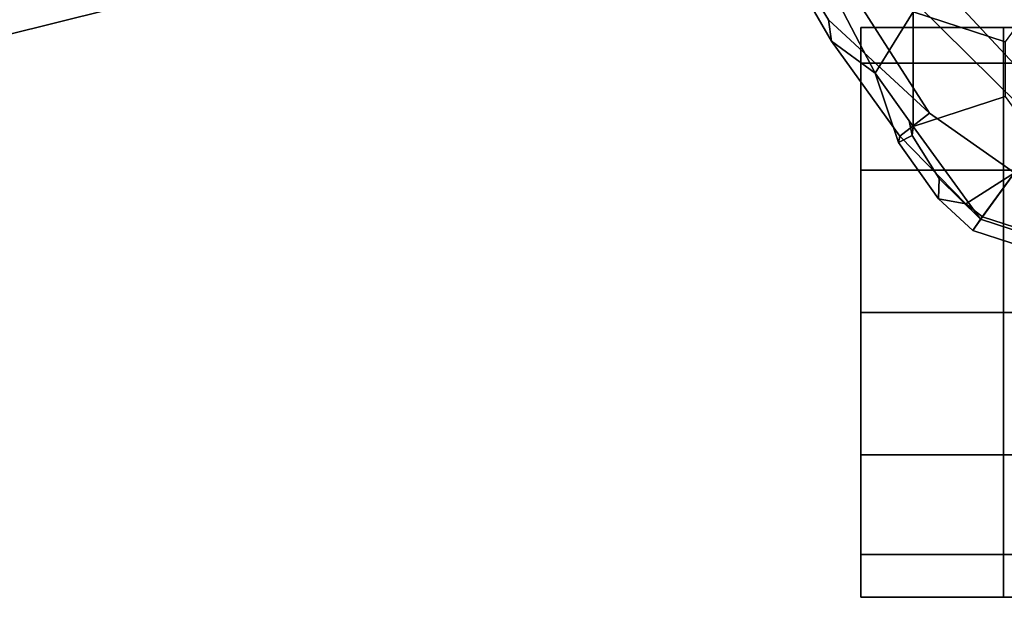
# Model space of a CAD drawing. Units: inches. Extents: x -2 to 147, y -6 to 75.
# Drawn here: x 29 to 33, y 11 to 14 of the extents above; entities that cross this region are included whole.
import ezdxf

# ---------------------------------------------------------------- set-up
doc = ezdxf.new("R2010")
doc.units = ezdxf.units.IN
doc.header["$MEASUREMENT"] = 0
for name, color, linetype in [('SEAT-BASE', 5, 'Continuous'), ('SEAT-CASTER', 5, 'Continuous'), ('SEAT-FABRIC', 5, 'Continuous'), ('SEAT-FRAME', 5, 'Continuous')]:
    doc.layers.add(name, color=color, linetype=linetype)

# ---------------------------------------------------------------- blocks, each defined once
blk = doc.blocks.new('1EMBODY_ARMS_0T')
at = {"layer": 'SEAT-BASE'}
for points in [[(-9.5559, -6.1992, 4.1694), (-9.7373, -6.1512, 3.936), (-10.3008, -6.4944, 3.7995), (-10.7109, -6.9374, 3.8469)], [(-10.3938, -6.5075, 3.6162), (-10.3008, -6.4944, 3.7995), (-9.7373, -6.1512, 3.936), (-9.9333, -6.2423, 3.6448)], [(-9.5559, -6.1992, 4.1694), (-10.7109, -6.9374, 3.8469), (-10.9716, -7.3111, 3.8499), (-10.7876, -7.445, 3.9512)], [(-10.8514, -7.6413, 3.9512), (-9.4141, -6.3018, 4.3076), (-9.5559, -6.1992, 4.1694), (-10.7876, -7.445, 3.9512)], [(-10.3938, -6.5075, 3.6162), (-9.9333, -6.2423, 3.6448), (-10.1014, -6.4744, 3.3009), (-10.5351, -6.7003, 3.2378)], [(-9.4141, -6.3018, 4.3076), (-10.8514, -7.6413, 3.9512), (-10.7876, -7.8377, 3.9512), (-9.2506, -6.4741, 4.4091)], [(-9.2506, -6.4741, 4.4091), (-10.7876, -7.8377, 3.9512), (-10.7876, -7.8377, 3.9512), (-9.126, -6.6304, 4.4343)], [(-10.1014, -6.4744, 3.3009), (-9.8581, -7.1625, 3.1211), (-10.2652, -6.8667, 3.1211), (-10.5351, -6.7003, 3.2378)], [(-10.3938, -6.5075, 3.6162), (-10.5351, -6.7003, 3.2378), (-10.8395, -6.8019, 3.3443), (-10.8119, -6.8076, 3.5955)], [(-10.3938, -6.5075, 3.6162), (-10.8119, -6.8076, 3.5955), (-10.7109, -6.9374, 3.8469), (-10.3008, -6.4944, 3.7995)], [(-10.7876, -7.8377, 3.9512), (-10.7876, -7.8377, 3.9512), (-9.0159, -6.7972, 4.4091), (-9.126, -6.6304, 4.4343)], [(-10.8076, -6.8616, 3.1572), (-10.8395, -6.8019, 3.3443), (-10.5351, -6.7003, 3.2378), (-10.7442, -6.8492, 3.1395)], [(-10.7442, -6.8492, 3.1395), (-10.5351, -6.7003, 3.2378), (-10.2652, -6.8667, 3.1211), (-10.7684, -6.8667, 3.1211)], [(-11.0865, -6.977, 3.3418), (-11.1078, -7.0972, 3.6121), (-10.8119, -6.8076, 3.5955), (-10.8395, -6.8019, 3.3443)], [(-11.1078, -7.0972, 3.6121), (-10.9716, -7.3111, 3.8499), (-10.7109, -6.9374, 3.8469), (-10.8119, -6.8076, 3.5955)], [(-10.9973, -6.98, 3.1259), (-11.0865, -6.977, 3.3418), (-10.8395, -6.8019, 3.3443), (-10.8076, -6.8616, 3.1572)], [(-10.7876, -7.8377, 3.9512), (-10.6206, -7.959, 3.9512), (-8.9025, -7.006, 4.3076), (-9.0159, -6.7972, 4.4091)], [(-10.9973, -6.98, 3.1259), (-10.8076, -6.8616, 3.1572), (-10.7684, -6.8667, 3.1211), (-11.1761, -7.162, 3.1215)], [(-10.7442, -6.8492, 3.1395), (-10.7684, -6.8667, 3.1211), (-10.8076, -6.8616, 3.1572), (-10.7442, -6.8492, 3.1395)], [(-10.6378, -7.27, 2.7801), (-10.833, -7.4118, 2.7801), (-11.1761, -7.162, 3.1215), (-10.7684, -6.8667, 3.1211)], [(-10.3966, -7.27, 2.7801), (-10.6378, -7.27, 2.7801), (-10.7684, -6.8667, 3.1211), (-10.2652, -6.8667, 3.1211)], [(-10.2015, -7.4118, 2.7801), (-10.3966, -7.27, 2.7801), (-10.2652, -6.8667, 3.1211), (-9.8581, -7.1625, 3.1211)], [(-11.0865, -6.977, 3.3418), (-10.9973, -6.98, 3.1259), (-11.1761, -7.162, 3.1215), (-11.2245, -7.1273, 3.3298)], [(-11.0865, -6.977, 3.3418), (-11.2245, -7.1273, 3.3298), (-11.1646, -7.1708, 3.6166), (-11.1078, -7.0972, 3.6121)], [(-8.8487, -7.1726, 4.1694), (-8.9025, -7.006, 4.3076), (-10.6206, -7.959, 3.9512), (-10.4141, -7.959, 3.9512)], [(-10.9716, -7.3111, 3.8499), (-11.1078, -7.0972, 3.6121), (-11.1646, -7.1708, 3.6166), (-10.9716, -7.3111, 3.8499)], [(-11.3317, -7.641, 3.1215), (-11.3915, -7.6412, 3.3298), (-11.2245, -7.1273, 3.3298), (-11.1761, -7.162, 3.1215)], [(-11.3915, -7.6412, 3.3298), (-11.3175, -7.6412, 3.6166), (-11.1646, -7.1708, 3.6166), (-11.2245, -7.1273, 3.3298)], [(-10.833, -7.4118, 2.7801), (-10.9075, -7.6412, 2.7801), (-11.3317, -7.641, 3.1215), (-11.1761, -7.162, 3.1215)], [(-11.3175, -7.6412, 3.6166), (-11.0789, -7.6412, 3.8499), (-10.9716, -7.3111, 3.8499), (-11.1646, -7.1708, 3.6166)], [(-10.3437, -8.1754, 3.8499), (-9.9077, -8.0429, 3.8469), (-8.8487, -7.1726, 4.1694), (-10.4141, -7.959, 3.9512)]]:
    blk.add_3dface(points, dxfattribs=at)
at = {"layer": 'SEAT-CASTER'}
for points, invisible_edges in [([(-11.5848, -6.6371, 0.0301), (-12.8348, -6.6371, 1.2801), (-12.6473, -6.6371, 1.9051), (-10.9598, -6.6371, 0.1863)], 5), ([(-11.5848, -6.6371, 0.0625), (-12.8348, -6.6371, 1.3125), (-12.6473, -6.6371, 1.9375), (-10.9598, -6.6371, 0.2188)], 5), ([(-12.2098, -6.6371, 0.2188), (-12.6473, -6.6371, 0.6875), (-12.8348, -6.6371, 1.3125), (-11.5848, -6.6371, 0.0625)], 4), ([(-12.2098, -6.6371, 0.1863), (-12.6473, -6.6371, 0.6551), (-12.8348, -6.6371, 1.2801), (-11.5848, -6.6371, 0.0301)], 4), ([(-10.9598, -6.6371, 0.1863), (-12.6473, -6.6371, 1.9051), (-12.2098, -6.6371, 2.3738), (-10.4911, -6.6371, 0.6551)], 5), ([(-10.9598, -6.6371, 0.2188), (-12.6473, -6.6371, 1.9375), (-12.2098, -6.6371, 2.4062), (-10.4911, -6.6371, 0.6875)], 5), ([(-10.4911, -6.6371, 0.6551), (-12.2098, -6.6371, 2.3738), (-11.5848, -6.6371, 2.5301), (-10.3348, -6.6371, 1.2801)], 5), ([(-10.4911, -6.6371, 0.6875), (-12.2098, -6.6371, 2.4062), (-11.5848, -6.6371, 2.5625), (-10.3348, -6.6371, 1.3125)], 5), ([(-10.3348, -6.6371, 1.2801), (-11.5848, -6.6371, 2.5301), (-10.9598, -6.6371, 2.3738), (-10.4911, -6.6371, 1.9051)], 1), ([(-10.3348, -6.6371, 1.3125), (-11.5848, -6.6371, 2.5625), (-10.9598, -6.6371, 2.4062), (-10.4911, -6.6371, 1.9375)], 1), ([(-12.8348, -7.2621, 1.2801), (-11.5848, -7.2621, 0.0301), (-10.9598, -7.2621, 0.1863), (-12.6473, -7.2621, 1.9051)], 5), ([(-12.8348, -7.2621, 1.3125), (-11.5848, -7.2621, 0.0625), (-10.9598, -7.2621, 0.2188), (-12.6473, -7.2621, 1.9375)], 5), ([(-12.6473, -7.2621, 0.6875), (-12.2098, -7.2621, 0.2188), (-11.5848, -7.2621, 0.0625), (-12.8348, -7.2621, 1.3125)], 4), ([(-12.6473, -7.2621, 0.6551), (-12.2098, -7.2621, 0.1863), (-11.5848, -7.2621, 0.0301), (-12.8348, -7.2621, 1.2801)], 4), ([(-12.6473, -7.2621, 1.9051), (-10.9598, -7.2621, 0.1863), (-10.4911, -7.2621, 0.6551), (-12.2098, -7.2621, 2.3738)], 5), ([(-12.6473, -7.2621, 1.9375), (-10.9598, -7.2621, 0.2188), (-10.4911, -7.2621, 0.6875), (-12.2098, -7.2621, 2.4062)], 5), ([(-12.2098, -7.2621, 2.3738), (-10.4911, -7.2621, 0.6551), (-10.3348, -7.2621, 1.2801), (-11.5848, -7.2621, 2.5301)], 5), ([(-12.2098, -7.2621, 2.4062), (-10.4911, -7.2621, 0.6875), (-10.3348, -7.2621, 1.3125), (-11.5848, -7.2621, 2.5625)], 5), ([(-11.5848, -7.2621, 2.5301), (-10.3348, -7.2621, 1.2801), (-10.4911, -7.2621, 1.9051), (-10.9598, -7.2621, 2.3738)], 1), ([(-11.5848, -7.2621, 2.5625), (-10.3348, -7.2621, 1.3125), (-10.4911, -7.2621, 1.9375), (-10.9598, -7.2621, 2.4062)], 1)]:
    blk.add_3dface(points, dxfattribs=dict(at, invisible_edges=invisible_edges))
at = {"layer": 'SEAT-CASTER', "linetype": 'Continuous'}
for points in [[(-12.8348, -6.6371, 1.2801), (-12.8348, -7.2621, 1.2801), (-12.6473, -7.2621, 1.9051), (-12.6473, -6.6371, 1.9051)], [(-12.6473, -6.6371, 0.6875), (-12.6473, -7.2621, 0.6875), (-12.8348, -7.2621, 1.3125), (-12.8348, -6.6371, 1.3125)], [(-12.6473, -6.6371, 0.6551), (-12.6473, -7.2621, 0.6551), (-12.8348, -7.2621, 1.2801), (-12.8348, -6.6371, 1.2801)], [(-12.8348, -6.6371, 1.3125), (-12.8348, -7.2621, 1.3125), (-12.6473, -7.2621, 1.9375), (-12.6473, -6.6371, 1.9375)], [(-12.2098, -6.6371, 0.1863), (-12.2098, -7.2621, 0.1863), (-12.6473, -7.2621, 0.6551), (-12.6473, -6.6371, 0.6551)], [(-12.2098, -6.6371, 0.2188), (-12.2098, -7.2621, 0.2188), (-12.6473, -7.2621, 0.6875), (-12.6473, -6.6371, 0.6875)], [(-12.6473, -6.6371, 1.9051), (-12.6473, -7.2621, 1.9051), (-12.2098, -7.2621, 2.3738), (-12.2098, -6.6371, 2.3738)], [(-12.6473, -6.6371, 1.9375), (-12.6473, -7.2621, 1.9375), (-12.2098, -7.2621, 2.4062), (-12.2098, -6.6371, 2.4062)], [(-11.5848, -6.6371, 0.0301), (-11.5848, -7.2621, 0.0301), (-12.2098, -7.2621, 0.1863), (-12.2098, -6.6371, 0.1863)], [(-11.5848, -6.6371, 0.0625), (-11.5848, -7.2621, 0.0625), (-12.2098, -7.2621, 0.2188), (-12.2098, -6.6371, 0.2188)], [(-12.2098, -6.6371, 2.3738), (-12.2098, -7.2621, 2.3738), (-11.5848, -7.2621, 2.5301), (-11.5848, -6.6371, 2.5301)], [(-12.2098, -6.6371, 2.4062), (-12.2098, -7.2621, 2.4062), (-11.5848, -7.2621, 2.5625), (-11.5848, -6.6371, 2.5625)], [(-10.9598, -6.6371, 0.1863), (-10.9598, -7.2621, 0.1863), (-11.5848, -7.2621, 0.0301), (-11.5848, -6.6371, 0.0301)], [(-10.9598, -6.6371, 0.2188), (-10.9598, -7.2621, 0.2188), (-11.5848, -7.2621, 0.0625), (-11.5848, -6.6371, 0.0625)], [(-11.5848, -6.6371, 2.5301), (-11.5848, -7.2621, 2.5301), (-10.9598, -7.2621, 2.3738), (-10.9598, -6.6371, 2.3738)], [(-11.5848, -6.6371, 2.5625), (-11.5848, -7.2621, 2.5625), (-10.9598, -7.2621, 2.4062), (-10.9598, -6.6371, 2.4062)], [(-10.4911, -6.6371, 0.6551), (-10.4911, -7.2621, 0.6551), (-10.9598, -7.2621, 0.1863), (-10.9598, -6.6371, 0.1863)], [(-10.4911, -6.6371, 0.6875), (-10.4911, -7.2621, 0.6875), (-10.9598, -7.2621, 0.2188), (-10.9598, -6.6371, 0.2188)], [(-10.9598, -6.6371, 2.3738), (-10.9598, -7.2621, 2.3738), (-10.4911, -7.2621, 1.9051), (-10.4911, -6.6371, 1.9051)], [(-10.9598, -6.6371, 2.4062), (-10.9598, -7.2621, 2.4062), (-10.4911, -7.2621, 1.9375), (-10.4911, -6.6371, 1.9375)], [(-10.4911, -6.6371, 1.9051), (-10.4911, -7.2621, 1.9051), (-10.3348, -7.2621, 1.2801), (-10.3348, -6.6371, 1.2801)], [(-10.3348, -6.6371, 1.3125), (-10.3348, -7.2621, 1.3125), (-10.4911, -7.2621, 0.6875), (-10.4911, -6.6371, 0.6875)], [(-10.3348, -6.6371, 1.2801), (-10.3348, -7.2621, 1.2801), (-10.4911, -7.2621, 0.6551), (-10.4911, -6.6371, 0.6551)], [(-10.4911, -6.6371, 1.9375), (-10.4911, -7.2621, 1.9375), (-10.3348, -7.2621, 1.3125), (-10.3348, -6.6371, 1.3125)], [(-12.8348, -7.2621, 1.2801), (-12.8348, -8.0121, 1.2801), (-12.6473, -8.0121, 1.9051), (-12.6473, -7.2621, 1.9051)], [(-12.8348, -7.2621, 1.3125), (-12.8348, -8.0121, 1.3125), (-12.6473, -8.0121, 1.9375), (-12.6473, -7.2621, 1.9375)], [(-12.6473, -7.2621, 1.9051), (-12.6473, -8.0121, 1.9051), (-12.2098, -8.0121, 2.3738), (-12.2098, -7.2621, 2.3738)], [(-12.6473, -7.2621, 1.9375), (-12.6473, -8.0121, 1.9375), (-12.2098, -8.0121, 2.4062), (-12.2098, -7.2621, 2.4062)], [(-12.2098, -7.2621, 2.3738), (-12.2098, -8.0121, 2.3738), (-11.5848, -8.0121, 2.5301), (-11.5848, -7.2621, 2.5301)], [(-12.2098, -7.2621, 2.4062), (-12.2098, -8.0121, 2.4062), (-11.5848, -8.0121, 2.5625), (-11.5848, -7.2621, 2.5625)], [(-11.5848, -7.2621, 2.5301), (-11.5848, -8.0121, 2.5301), (-10.9598, -8.0121, 2.3738), (-10.9598, -7.2621, 2.3738)], [(-11.5848, -7.2621, 2.5625), (-11.5848, -8.0121, 2.5625), (-10.9598, -8.0121, 2.4062), (-10.9598, -7.2621, 2.4062)], [(-10.9598, -7.2621, 2.3738), (-10.9598, -8.0121, 2.3738), (-10.4911, -8.0121, 1.9051), (-10.4911, -7.2621, 1.9051)], [(-10.9598, -7.2621, 2.4062), (-10.9598, -8.0121, 2.4062), (-10.4911, -8.0121, 1.9375), (-10.4911, -7.2621, 1.9375)], [(-10.4911, -7.2621, 1.9051), (-10.4911, -8.0121, 1.9051), (-10.3348, -8.0121, 1.2801), (-10.3348, -7.2621, 1.2801)], [(-10.4911, -7.2621, 1.9375), (-10.4911, -8.0121, 1.9375), (-10.3348, -8.0121, 1.3125), (-10.3348, -7.2621, 1.3125)]]:
    blk.add_3dface(points, dxfattribs=at)
at = {"layer": 'SEAT-CASTER'}
for points in [[(-10.3348, -7.2621, 1.2801), (-10.3348, -8.0121, 1.2801), (-12.8348, -8.0121, 1.2801), (-12.8348, -7.2621, 1.2801)], [(-10.3348, -7.2621, 1.3125), (-10.3348, -8.0121, 1.3125), (-12.8348, -8.0121, 1.3125), (-12.8348, -7.2621, 1.3125)]]:
    blk.add_3dface(points, dxfattribs=at)
at = {"layer": 'SEAT-FABRIC'}
for points in [[(-9.8925, -3.5635, 37.9046), (-10.4354, -1.3824, 36.8745), (-10.5945, -1.9736, 35.8023), (-10.0289, -4.2466, 36.9293)], [(-10.4552, -1.9349, 35.86), (-9.9007, -4.1633, 36.9649), (-10.0289, -4.2466, 36.9293), (-10.5945, -1.9736, 35.8023)]]:
    blk.add_3dface(points, dxfattribs=at)
at = {"layer": 'SEAT-FABRIC', "invisible_edges": 2}
blk.add_3dface([(-9.4112, -4.5117, 38.6784), (-9.7384, -2.2688, 38.7712), (-10.4354, -1.3824, 36.8745), (-9.8925, -3.5635, 37.9046)], dxfattribs=at)
at = {"layer": 'SEAT-FRAME'}
blk.add_3dface([(-10.4552, -1.9349, 35.86), (-10.2992, -1.3553, 36.9112), (-9.767, -3.4936, 37.921), (-9.9007, -4.1633, 36.9649)], dxfattribs=at)

msp = doc.modelspace()

# ---------------------------------------------------------------- block references
at = {"rotation": 89.99999999999999}
msp.add_blockref('1EMBODY_ARMS_0T', (25.6254, 24.2107), dxfattribs=at)

doc.saveas('drawing.dxf')
